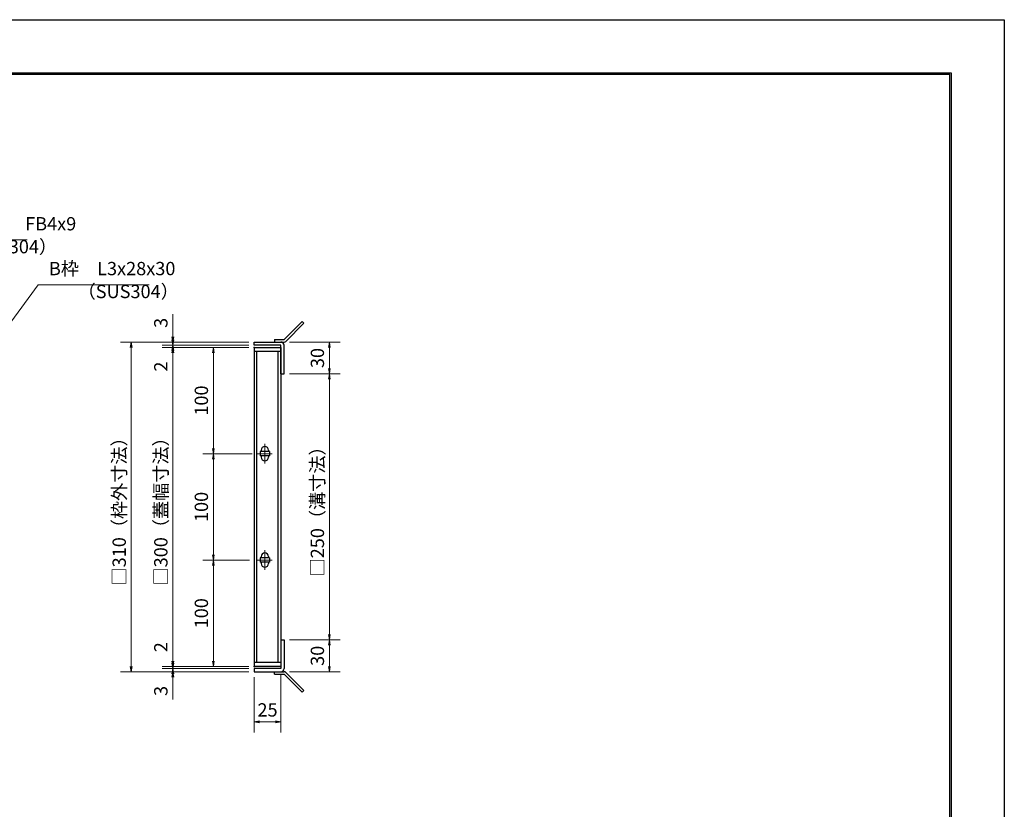
# Model space of a CAD drawing. Extents: x 0 to 2100, y 0 to 1485.
# Drawn here: x 1175 to 2100, y 742 to 1485 of the extents above; entities that cross this region are included whole.
import ezdxf

# ---------------------------------------------------------------- set-up
doc = ezdxf.new("R2010")
doc.units = 0
doc.header["$LTSCALE"] = 15
doc.header["$MEASUREMENT"] = 0
doc.linetypes.add('CENTER', pattern=[2, 1.25, -0.25, 0.25, -0.25])
doc.layers.get('0').update_dxf_attribs({"color": 5, "linetype": 'CONTINUOUS'})
doc.layers.get('DEFPOINTS').update_dxf_attribs({"color": 250, "linetype": 'CONTINUOUS'})
doc.layers.add('7-図\u3000枠', color=160, linetype='CONTINUOUS')
for name, color, linetype, lineweight in [('アンカー', 7, 'CONTINUOUS', 25), ('中心線', 6, 'CENTER', 18), ('寸法注釈', 30, 'CONTINUOUS', 18), ('枠', 7, 'CONTINUOUS', 25), ('蓋', 5, 'CONTINUOUS', 25)]:
    doc.layers.add(name, color=color, linetype=linetype, lineweight=lineweight)
doc.styles.add('BIGFONT', font='romans.shx', dxfattribs={"width": 0.7336, "bigfont": 'extfont.shx'})
doc.styles.get("Standard").update_dxf_attribs({"font": 'ROMANS.SHX', "width": 0.8, "height": 12.5, "bigfont": 'EXTFONT.SHX'})
doc.dimstyles.get("Standard").update_dxf_attribs({"dimscale": 5, "dimtxt": 12.5, "dimasz": 2, "dimexe": 0.5, "dimexo": 0.5, "dimgap": 0.5, "dimtad": 3, "dimdec": 4, "dimdsep": 46, "dimtxsty": 'Standard', "dimblk1": 'OPEN', "dimblk2": 'OPEN', "dimsah": 1, "dimcen": 0, "dimclrd": 30, "dimclre": 30, "dimclrt": 256, "dimadec": 4, "dimazin": 2, "dimtfac": 1, "dimtdec": 4, "dimtmove": 0, "dimatfit": 3, "dimldrblk": 'OPEN', "dimfxl": 0, "dimtolj": 1, "dimlwd": -1, "dimlwe": -1, "dimarcsym": 0})

# ---------------------------------------------------------------- blocks, each defined once
blk = doc.blocks.new('A$C4F066A7F')
at = {"layer": 'アンカー'}
for p, q in [((0, 19.3), (9.05, 19.3)), ((0, 17), (0, 19.3)), ((27.68, 1.63), (10.67, 18.63)), ((0, 17), (9.05, 17)), ((26.05, 0), (9.05, 17)), ((27.68, 1.63), (26.05, 0))]:
    blk.add_line(p, q, dxfattribs=at)
blk.add_arc((9.05, 17), 2.3, 45, 90, dxfattribs=at)
blk = doc.blocks.new('A$C6EB770D1')
at = {"layer": 'アンカー'}
for p, q in [((26.05, 19.3), (9.05, 2.3)), ((27.68, 17.68), (26.05, 19.3)), ((27.68, 17.68), (10.67, 0.67)), ((0, 2.3), (9.05, 2.3)), ((0, 2.3), (0, 0)), ((0, 0), (9.05, 0))]:
    blk.add_line(p, q, dxfattribs=at)
blk.add_arc((9.05, 2.3), 2.3, 270, 315, dxfattribs=at)
blk = doc.blocks.new('_OPEN')
at = {"color": 0, "linetype": 'ByBlock'}
for p, q in [((-1, 0.17), (0, 0)), ((0, 0), (-1, -0.17)), ((0, 0), (-1, 0))]:
    blk.add_line(p, q, dxfattribs=at)
blk = doc.blocks.new('*D120')
at = {"layer": 'DEFPOINTS', "color": 0}
for p in [(1395.15, 871.85), (1420.15, 874.85), (1420.15, 824.72)]:
    blk.add_point(p, dxfattribs=at)
at = {"layer": '寸法注釈', "color": 30}
for p, q in [((1420.15, 869.85), (1420.15, 814.72)), ((1395.15, 866.85), (1395.15, 814.72)), ((1400.15, 824.72), (1415.15, 824.72))]:
    blk.add_line(p, q, dxfattribs=at)
at = {"layer": '寸法注釈', "color": 30, "xscale": 5, "yscale": 5, "zscale": 5, "rotation": 180}
blk.add_blockref('_OPEN', (1395.15, 824.72), dxfattribs=at)
at = {"layer": '寸法注釈', "color": 30, "xscale": 5, "yscale": 5, "zscale": 5}
blk.add_blockref('_OPEN', (1420.15, 824.72), dxfattribs=at)
at = {"layer": '寸法注釈', "color": 7, "insert": (1407.65, 835.97), "char_height": 12.5, "attachment_point": 5, "style": 'BIGFONT'}
blk.add_mtext('\\A1;25', dxfattribs=at)
blk = doc.blocks.new('_Dot')
at = {"color": 0, "linetype": 'ByBlock', "lineweight": -2}
blk.add_line((-0.5, 0), (-1, 0), dxfattribs=at)
at = {"color": 0, "linetype": 'ByBlock', "const_width": 0.5}
blk.add_lwpolyline([(-0.25, 0, 1), (0.25, 0, 1)], format="xyb", close=True, dxfattribs=at)
blk = doc.blocks.new('*D130')
at = {"layer": 'DEFPOINTS', "color": 0}
for p in [(1423.19, 1181.85), (1423.19, 1151.85), (1465.76, 1151.85)]:
    blk.add_point(p, dxfattribs=at)
at = {"layer": '寸法注釈', "color": 30}
for p, q in [((1428.19, 1181.85), (1475.76, 1181.85)), ((1465.76, 1176.85), (1465.76, 1156.85)), ((1428.19, 1151.85), (1475.76, 1151.85))]:
    blk.add_line(p, q, dxfattribs=at)
at = {"layer": '寸法注釈', "color": 30, "xscale": 5, "yscale": 5, "zscale": 5}
for p, rotation in [((1465.76, 1181.85), 90), ((1465.76, 1151.85), 270)]:
    blk.add_blockref('_OPEN', p, dxfattribs=dict(at, rotation=rotation))
at = {"layer": '寸法注釈', "color": 7, "insert": (1454.51, 1166.85), "char_height": 12.5, "attachment_point": 5, "rotation": 90, "style": 'BIGFONT'}
blk.add_mtext('\\A1;30', dxfattribs=at)
blk = doc.blocks.new('*D131')
at = {"layer": 'DEFPOINTS', "color": 0}
for p in [(1423.15, 901.85), (1423.19, 871.85), (1465.76, 871.85)]:
    blk.add_point(p, dxfattribs=at)
at = {"layer": '寸法注釈', "color": 30}
for p, q in [((1428.15, 901.85), (1475.76, 901.85)), ((1465.76, 896.85), (1465.76, 876.85)), ((1428.19, 871.85), (1475.76, 871.85))]:
    blk.add_line(p, q, dxfattribs=at)
at = {"layer": '寸法注釈', "color": 30, "xscale": 5, "yscale": 5, "zscale": 5}
for p, rotation in [((1465.76, 901.85), 90), ((1465.76, 871.85), 270)]:
    blk.add_blockref('_OPEN', p, dxfattribs=dict(at, rotation=rotation))
at = {"layer": '寸法注釈', "color": 7, "insert": (1454.51, 886.85), "char_height": 12.5, "attachment_point": 5, "rotation": 90, "style": 'BIGFONT'}
blk.add_mtext('\\A1;30', dxfattribs=at)
blk = doc.blocks.new('*D132')
at = {"layer": 'DEFPOINTS', "color": 0}
for p in [(1423.19, 1151.85), (1423.15, 901.85), (1465.76, 901.85)]:
    blk.add_point(p, dxfattribs=at)
at = {"layer": '寸法注釈', "color": 30}
for p, q in [((1428.19, 1151.85), (1475.76, 1151.85)), ((1465.76, 1146.85), (1465.76, 906.85)), ((1428.15, 901.85), (1475.76, 901.85))]:
    blk.add_line(p, q, dxfattribs=at)
at = {"layer": '寸法注釈', "color": 30, "xscale": 5, "yscale": 5, "zscale": 5}
for p, rotation in [((1465.76, 1151.85), 90), ((1465.76, 901.85), 270)]:
    blk.add_blockref('_OPEN', p, dxfattribs=dict(at, rotation=rotation))
at = {"layer": '寸法注釈', "color": 7, "insert": (1454.51, 1026.85), "char_height": 12.5, "attachment_point": 5, "rotation": 90, "style": 'BIGFONT'}
blk.add_mtext('\\A1;□250（溝寸法）', dxfattribs=at)
blk = doc.blocks.new('*D134')
at = {"layer": 'DEFPOINTS', "color": 0}
for p in [(1395.15, 1181.85), (1279.53, 871.85), (1395.15, 871.85)]:
    blk.add_point(p, dxfattribs=at)
at = {"layer": '寸法注釈', "color": 30}
for p, q in [((1390.15, 1181.85), (1269.53, 1181.85)), ((1279.53, 1176.85), (1279.53, 876.85)), ((1390.15, 871.85), (1269.53, 871.85))]:
    blk.add_line(p, q, dxfattribs=at)
at = {"layer": '寸法注釈', "color": 30, "xscale": 5, "yscale": 5, "zscale": 5}
for p, rotation in [((1279.53, 1181.85), 90), ((1279.53, 871.85), 270)]:
    blk.add_blockref('_OPEN', p, dxfattribs=dict(at, rotation=rotation))
at = {"layer": '寸法注釈', "color": 7, "insert": (1268.28, 1026.85), "char_height": 12.5, "attachment_point": 5, "rotation": 90, "style": 'BIGFONT'}
blk.add_mtext('\\A1;□310（枠外寸法）', dxfattribs=at)
blk = doc.blocks.new('*D135')
at = {"layer": 'DEFPOINTS', "color": 0}
for p in [(1318.65, 1176.85), (1395.15, 1178.85), (1395.15, 1176.85)]:
    blk.add_point(p, dxfattribs=at)
at = {"layer": '寸法注釈', "color": 30}
for p, q in [((1318.65, 1183.85), (1318.65, 1188.85)), ((1390.15, 1178.85), (1308.65, 1178.85)), ((1390.15, 1176.85), (1308.65, 1176.85)), ((1318.65, 1178.85), (1318.65, 1176.85)), ((1318.65, 1171.85), (1318.65, 1150.73))]:
    blk.add_line(p, q, dxfattribs=at)
at = {"layer": '寸法注釈', "color": 30, "xscale": 5, "yscale": 5, "zscale": 5}
for p, rotation in [((1318.65, 1178.85), 270), ((1318.65, 1176.85), 90)]:
    blk.add_blockref('_OPEN', p, dxfattribs=dict(at, rotation=rotation))
at = {"layer": '寸法注釈', "color": 7, "insert": (1307.4, 1158.79), "char_height": 12.5, "attachment_point": 5, "rotation": 90, "style": 'BIGFONT'}
blk.add_mtext('\\A1;2', dxfattribs=at)
blk = doc.blocks.new('*D136')
at = {"layer": 'DEFPOINTS', "color": 0}
for p in [(1318.65, 1181.85), (1395.15, 1181.85), (1395.15, 1178.85)]:
    blk.add_point(p, dxfattribs=at)
at = {"layer": '寸法注釈', "color": 30}
for p, q in [((1318.65, 1186.85), (1318.65, 1207.96)), ((1390.15, 1181.85), (1308.65, 1181.85)), ((1390.15, 1178.85), (1308.65, 1178.85)), ((1318.65, 1178.85), (1318.65, 1181.85)), ((1318.65, 1173.85), (1318.65, 1168.85))]:
    blk.add_line(p, q, dxfattribs=at)
at = {"layer": '寸法注釈', "color": 30, "xscale": 5, "yscale": 5, "zscale": 5}
for p, rotation in [((1318.65, 1181.85), 270), ((1318.65, 1178.85), 90)]:
    blk.add_blockref('_OPEN', p, dxfattribs=dict(at, rotation=rotation))
at = {"layer": '寸法注釈', "color": 7, "insert": (1307.4, 1199.9), "char_height": 12.5, "attachment_point": 5, "rotation": 90, "style": 'BIGFONT'}
blk.add_mtext('\\A1;3', dxfattribs=at)
blk = doc.blocks.new('*D143')
at = {"layer": 'DEFPOINTS', "color": 0}
for p in [(1395.84, 976.85), (1356.73, 876.85), (1395.15, 876.85)]:
    blk.add_point(p, dxfattribs=at)
at = {"layer": '寸法注釈', "color": 30}
for p, q in [((1390.84, 976.85), (1346.73, 976.85)), ((1356.73, 971.85), (1356.73, 881.85)), ((1390.15, 876.85), (1346.73, 876.85))]:
    blk.add_line(p, q, dxfattribs=at)
at = {"layer": '寸法注釈', "color": 30, "xscale": 5, "yscale": 5, "zscale": 5}
for p, rotation in [((1356.73, 976.85), 90), ((1356.73, 876.85), 270)]:
    blk.add_blockref('_OPEN', p, dxfattribs=dict(at, rotation=rotation))
at = {"layer": '寸法注釈', "color": 7, "insert": (1345.48, 926.85), "char_height": 12.5, "attachment_point": 5, "rotation": 90, "style": 'BIGFONT'}
blk.add_mtext('\\A1;100', dxfattribs=at)
blk = doc.blocks.new('*D144')
at = {"layer": 'DEFPOINTS', "color": 0}
for p in [(1395.15, 1176.85), (1318.65, 876.85), (1395.15, 876.85)]:
    blk.add_point(p, dxfattribs=at)
at = {"layer": '寸法注釈', "color": 30}
for p, q in [((1390.15, 1176.85), (1308.65, 1176.85)), ((1318.65, 1171.85), (1318.65, 881.85)), ((1390.15, 876.85), (1308.65, 876.85))]:
    blk.add_line(p, q, dxfattribs=at)
at = {"layer": '寸法注釈', "color": 30, "xscale": 5, "yscale": 5, "zscale": 5}
for p, rotation in [((1318.65, 1176.85), 90), ((1318.65, 876.85), 270)]:
    blk.add_blockref('_OPEN', p, dxfattribs=dict(at, rotation=rotation))
at = {"layer": '寸法注釈', "color": 7, "insert": (1307.4, 1026.85), "char_height": 12.5, "attachment_point": 5, "rotation": 90, "style": 'BIGFONT'}
blk.add_mtext('\\A1;□300（蓋幅寸法）', dxfattribs=at)
blk = doc.blocks.new('*D147')
at = {"layer": 'DEFPOINTS', "color": 0}
for p in [(1318.65, 871.85), (1395.15, 874.85), (1395.15, 871.85)]:
    blk.add_point(p, dxfattribs=at)
at = {"layer": '寸法注釈', "color": 30}
for p, q in [((1318.65, 879.85), (1318.65, 884.85)), ((1390.15, 874.85), (1308.65, 874.85)), ((1390.15, 871.85), (1308.65, 871.85)), ((1318.65, 874.85), (1318.65, 871.85)), ((1318.65, 866.85), (1318.65, 845.73))]:
    blk.add_line(p, q, dxfattribs=at)
at = {"layer": '寸法注釈', "color": 30, "xscale": 5, "yscale": 5, "zscale": 5}
for p, rotation in [((1318.65, 874.85), 270), ((1318.65, 871.85), 90)]:
    blk.add_blockref('_OPEN', p, dxfattribs=dict(at, rotation=rotation))
at = {"layer": '寸法注釈', "color": 7, "insert": (1307.4, 853.79), "char_height": 12.5, "attachment_point": 5, "rotation": 90, "style": 'BIGFONT'}
blk.add_mtext('\\A1;3', dxfattribs=at)
blk = doc.blocks.new('*D148')
at = {"layer": 'DEFPOINTS', "color": 0}
for p in [(1318.65, 876.85), (1395.15, 876.85), (1395.15, 874.85)]:
    blk.add_point(p, dxfattribs=at)
at = {"layer": '寸法注釈', "color": 30}
for p, q in [((1318.65, 881.85), (1318.65, 902.96)), ((1390.15, 876.85), (1308.65, 876.85)), ((1390.15, 874.85), (1308.65, 874.85)), ((1318.65, 874.85), (1318.65, 876.85)), ((1318.65, 869.85), (1318.65, 864.85))]:
    blk.add_line(p, q, dxfattribs=at)
at = {"layer": '寸法注釈', "color": 30, "xscale": 5, "yscale": 5, "zscale": 5}
for p, rotation in [((1318.65, 876.85), 270), ((1318.65, 874.85), 90)]:
    blk.add_blockref('_OPEN', p, dxfattribs=dict(at, rotation=rotation))
at = {"layer": '寸法注釈', "color": 7, "insert": (1307.4, 894.9), "char_height": 12.5, "attachment_point": 5, "rotation": 90, "style": 'BIGFONT'}
blk.add_mtext('\\A1;2', dxfattribs=at)
blk = doc.blocks.new('*D149')
at = {"layer": 'DEFPOINTS', "color": 0}
for p in [(1395.84, 1076.85), (1356.73, 976.85), (1395.15, 976.85)]:
    blk.add_point(p, dxfattribs=at)
at = {"layer": '寸法注釈', "color": 30}
for p, q in [((1390.84, 1076.85), (1346.73, 1076.85)), ((1356.73, 1071.85), (1356.73, 981.85)), ((1390.15, 976.85), (1346.73, 976.85))]:
    blk.add_line(p, q, dxfattribs=at)
at = {"layer": '寸法注釈', "color": 30, "xscale": 5, "yscale": 5, "zscale": 5}
for p, rotation in [((1356.73, 1076.85), 90), ((1356.73, 976.85), 270)]:
    blk.add_blockref('_OPEN', p, dxfattribs=dict(at, rotation=rotation))
at = {"layer": '寸法注釈', "color": 7, "insert": (1345.48, 1026.85), "char_height": 12.5, "attachment_point": 5, "rotation": 90, "style": 'BIGFONT'}
blk.add_mtext('\\A1;100', dxfattribs=at)
blk = doc.blocks.new('*D150')
at = {"layer": 'DEFPOINTS', "color": 0}
for p in [(1395.15, 1176.85), (1356.73, 1076.85), (1398.34, 1076.85)]:
    blk.add_point(p, dxfattribs=at)
at = {"layer": '寸法注釈', "color": 30}
for p, q in [((1390.15, 1176.85), (1346.73, 1176.85)), ((1356.73, 1171.85), (1356.73, 1081.85)), ((1393.34, 1076.85), (1346.73, 1076.85))]:
    blk.add_line(p, q, dxfattribs=at)
at = {"layer": '寸法注釈', "color": 30, "xscale": 5, "yscale": 5, "zscale": 5}
for p, rotation in [((1356.73, 1176.85), 90), ((1356.73, 1076.85), 270)]:
    blk.add_blockref('_OPEN', p, dxfattribs=dict(at, rotation=rotation))
at = {"layer": '寸法注釈', "color": 7, "insert": (1345.48, 1126.85), "char_height": 12.5, "attachment_point": 5, "rotation": 90, "style": 'BIGFONT'}
blk.add_mtext('\\A1;100', dxfattribs=at)

msp = doc.modelspace()

# ---------------------------------------------------------------- linework, layer by layer
at = {"layer": '7-図\u3000枠', "color": 253}
for p, q in [((75, 1435), (2050, 1435)), ((2050, 1435), (2050, 50)), ((76.25, 1433.75), (2048.75, 1433.75)), ((2048.75, 51.25), (2048.75, 1433.75))]:
    msp.add_line(p, q, dxfattribs=at)
at = {"layer": 'DEFPOINTS'}
for p, q in [((0, 1485), (2100, 1485)), ((2100, 1485), (2100, 0))]:
    msp.add_line(p, q, dxfattribs=at)
at = {"layer": '中心線'}
for p, q in [((1405.15, 1086.15), (1405.15, 1067.55)), ((1411.96, 1076.85), (1398.34, 1076.85)), ((1405.15, 986.15), (1405.15, 967.55)), ((1411.96, 976.85), (1398.34, 976.85))]:
    msp.add_line(p, q, dxfattribs=at)
at = {"layer": '枠'}
for p, q in [((1395.15, 1178.85), (1395.15, 1181.85)), ((1395.15, 1181.85), (1420.15, 1181.85)), ((1420.15, 1178.85), (1395.15, 1178.85)), ((1420.15, 1151.85), (1420.15, 1178.85)), ((1423.15, 1151.85), (1423.15, 1178.85)), ((1420.15, 1151.85), (1423.15, 1151.85)), ((1420.15, 901.85), (1423.15, 901.85)), ((1420.15, 901.85), (1420.15, 874.85)), ((1423.15, 901.85), (1423.15, 874.85)), ((1395.15, 874.85), (1395.15, 871.85)), ((1420.15, 874.85), (1395.15, 874.85)), ((1395.15, 871.85), (1420.15, 871.85))]:
    msp.add_line(p, q, dxfattribs=at)
for centre, start, end in [((1420.15, 1178.85), 0, 90), ((1420.15, 874.85), 270, 0)]:
    msp.add_arc(centre, 3, start, end, dxfattribs=at)
at = {"layer": '蓋'}
for p, q in [((1395.15, 1176.85), (1395.15, 876.85)), ((1395.15, 1176.85), (1420.15, 1176.85)), ((1420.15, 1176.85), (1420.15, 876.85)), ((1420.15, 1172.85), (1395.15, 1172.85)), ((1397.65, 880.85), (1397.65, 1172.85)), ((1417.65, 880.85), (1417.65, 1172.85)), ((1400.65, 1078.85), (1400.65, 1074.85)), ((1409.65, 1078.85), (1400.65, 1078.85)), ((1409.65, 1074.85), (1400.65, 1074.85)), ((1401.65, 1080.1), (1401.65, 1078.85)), ((1401.65, 1074.85), (1401.65, 1073.6)), ((1408.65, 1080.1), (1408.65, 1078.85)), ((1408.65, 1074.85), (1408.65, 1073.6)), ((1409.65, 1078.85), (1409.65, 1074.85)), ((1409.65, 978.85), (1400.65, 978.85)), ((1400.65, 978.85), (1400.65, 974.85)), ((1409.65, 974.85), (1400.65, 974.85)), ((1401.65, 980.1), (1401.65, 978.85)), ((1401.65, 974.85), (1401.65, 973.6)), ((1408.65, 980.1), (1408.65, 978.85)), ((1408.65, 974.85), (1408.65, 973.6)), ((1409.65, 978.85), (1409.65, 974.85)), ((1395.15, 880.85), (1420.15, 880.85)), ((1420.15, 876.85), (1395.15, 876.85))]:
    msp.add_line(p, q, dxfattribs=at)
for centre, start, end in [((1405.15, 1080.1), 0, 180), ((1405.15, 1073.6), 180, 0), ((1405.15, 980.1), 0, 180), ((1405.15, 973.6), 180, 0)]:
    msp.add_arc(centre, 3.5, start, end, dxfattribs=at)
at = {"layer": '蓋', "color": 7}
for p in [(1395.15, 1176.85), (1395.15, 876.85)]:
    msp.add_point(p, dxfattribs=at)

# ---------------------------------------------------------------- block references
at = {"layer": 'アンカー'}
for name, p in [('A$C6EB770D1', (1414.15, 1181.85)), ('A$C4F066A7F', (1414.15, 852.54))]:
    msp.add_blockref(name, p, dxfattribs=at)

# ---------------------------------------------------------------- texts
at = {"layer": '寸法注釈', "color": 7, "char_height": 12.5, "attachment_point": 7, "style": 'BIGFONT'}
for s, insert in [('クロスバー\u3000FB4x9', (1077.56, 1282.95)), ('（SUS304）', (1114.83, 1261.4)), ('B枠\u3000L3x28x30', (1202.22, 1240.82)), ('（SUS304）', (1229.18, 1219.26))]:
    msp.add_mtext(s, dxfattribs=dict(at, insert=insert))

# ---------------------------------------------------------------- dimensions: what is measured, and where the dimension line sits
at = {"layer": '寸法注釈'}
for base, p1, p2, override, picture, middle in [((1318.65, 1181.85), (1395.15, 1178.85), (1395.15, 1181.85), {"dimscale": 5, "dimtxt": 2.5, "dimasz": 1, "dimexe": 2, "dimexo": 1, "dimgap": 1, "dimtad": 3, "dimtih": 0, "dimtoh": 0, "dimdec": 1, "dimzin": 8, "dimtxsty": 'BIGFONT', "dimblk": 'Dot', "dimcen": -0.09, "dimclrd": 30, "dimclre": 30, "dimclrt": 7, "dimadec": 1, "dimtdec": 1, "dimtofl": 1, "dimldrblk": 'Dot', "dimtvp": 1, "dimtzin": 8}, '*D136', (1307.4, 1199.9)), ((1318.65, 1176.85), (1395.15, 1178.85), (1395.15, 1176.85), {"dimscale": 5, "dimtxt": 2.5, "dimasz": 1, "dimexe": 2, "dimexo": 1, "dimgap": 1, "dimtad": 3, "dimtih": 0, "dimtoh": 0, "dimdec": 1, "dimzin": 8, "dimtxsty": 'BIGFONT', "dimblk": 'Dot', "dimcen": -0.09, "dimclrd": 30, "dimclre": 30, "dimclrt": 7, "dimadec": 1, "dimtdec": 1, "dimtofl": 1, "dimldrblk": 'Dot', "dimtvp": 1, "dimtzin": 8}, '*D135', (1307.4, 1158.79)), ((1356.73, 1076.85), (1395.15, 1176.85), (1398.34, 1076.85), {"dimscale": 5, "dimtxt": 2.5, "dimasz": 1, "dimexe": 2, "dimexo": 1, "dimgap": 1, "dimtad": 3, "dimtih": 0, "dimtoh": 0, "dimdec": 1, "dimzin": 8, "dimtxsty": 'BIGFONT', "dimblk": 'Dot', "dimcen": -0.09, "dimclrd": 30, "dimclre": 30, "dimclrt": 7, "dimadec": 1, "dimtdec": 1, "dimtofl": 1, "dimldrblk": 'Dot', "dimtvp": 1, "dimtzin": 8}, '*D150', (1345.48, 1126.85)), ((1465.76, 1151.85), (1423.19, 1181.85), (1423.19, 1151.85), {"dimscale": 5, "dimtxt": 2.5, "dimasz": 1, "dimexe": 2, "dimexo": 1, "dimgap": 1, "dimtad": 3, "dimtih": 0, "dimtoh": 0, "dimdec": 1, "dimzin": 8, "dimtxsty": 'BIGFONT', "dimblk": 'Dot', "dimcen": -0.09, "dimclrd": 30, "dimclre": 30, "dimclrt": 7, "dimadec": 1, "dimtdec": 1, "dimtofl": 1, "dimldrblk": 'Dot', "dimtvp": 1, "dimtzin": 8}, '*D130', (1454.51, 1166.85)), ((1356.73, 976.85), (1395.84, 1076.85), (1395.15, 976.85), {"dimscale": 5, "dimtxt": 2.5, "dimasz": 1, "dimexe": 2, "dimexo": 1, "dimgap": 1, "dimtad": 3, "dimtih": 0, "dimtoh": 0, "dimdec": 1, "dimzin": 8, "dimtxsty": 'BIGFONT', "dimblk": 'Dot', "dimcen": -0.09, "dimclrd": 30, "dimclre": 30, "dimclrt": 7, "dimadec": 1, "dimtdec": 1, "dimtofl": 1, "dimtmove": 1, "dimldrblk": 'Dot', "dimtvp": 1, "dimtzin": 8}, '*D149', (1345.48, 1026.85)), ((1356.73, 876.85), (1395.84, 976.85), (1395.15, 876.85), {"dimscale": 5, "dimtxt": 2.5, "dimasz": 1, "dimexe": 2, "dimexo": 1, "dimgap": 1, "dimtad": 3, "dimtih": 0, "dimtoh": 0, "dimdec": 1, "dimzin": 8, "dimtxsty": 'BIGFONT', "dimblk": 'Dot', "dimcen": -0.09, "dimclrd": 30, "dimclre": 30, "dimclrt": 7, "dimadec": 1, "dimtdec": 1, "dimtofl": 1, "dimtmove": 1, "dimldrblk": 'Dot', "dimtvp": 1, "dimtzin": 8}, '*D143', (1345.48, 926.85)), ((1318.65, 876.85), (1395.15, 874.85), (1395.15, 876.85), {"dimscale": 5, "dimtxt": 2.5, "dimasz": 1, "dimexe": 2, "dimexo": 1, "dimgap": 1, "dimtad": 3, "dimtih": 0, "dimtoh": 0, "dimdec": 1, "dimzin": 8, "dimtxsty": 'BIGFONT', "dimblk": 'Dot', "dimcen": -0.09, "dimclrd": 30, "dimclre": 30, "dimclrt": 7, "dimadec": 1, "dimtdec": 1, "dimtofl": 1, "dimldrblk": 'Dot', "dimtvp": 1, "dimtzin": 8}, '*D148', (1307.4, 894.9)), ((1465.76, 871.85), (1423.15, 901.85), (1423.19, 871.85), {"dimscale": 5, "dimtxt": 2.5, "dimasz": 1, "dimexe": 2, "dimexo": 1, "dimgap": 1, "dimtad": 3, "dimtih": 0, "dimtoh": 0, "dimdec": 1, "dimzin": 8, "dimtxsty": 'BIGFONT', "dimblk": 'Dot', "dimcen": -0.09, "dimclrd": 30, "dimclre": 30, "dimclrt": 7, "dimadec": 1, "dimtdec": 1, "dimtofl": 1, "dimtmove": 1, "dimldrblk": 'Dot', "dimtvp": 1, "dimtzin": 8}, '*D131', (1454.51, 886.85)), ((1318.65, 871.85), (1395.15, 874.85), (1395.15, 871.85), {"dimscale": 5, "dimtxt": 2.5, "dimasz": 1, "dimexe": 2, "dimexo": 1, "dimgap": 1, "dimtad": 3, "dimtih": 0, "dimtoh": 0, "dimdec": 1, "dimzin": 8, "dimtxsty": 'BIGFONT', "dimblk": 'Dot', "dimcen": -0.09, "dimclrd": 30, "dimclre": 30, "dimclrt": 7, "dimadec": 1, "dimtdec": 1, "dimtofl": 1, "dimldrblk": 'Dot', "dimtvp": 1, "dimtzin": 8}, '*D147', (1307.4, 853.79))]:
    dim = msp.add_linear_dim(base=base, p1=p1, p2=p2, angle=90, dimstyle='Standard', override=override, dxfattribs=at)
    dim.commit()
    dim.dimension.update_dxf_attribs({"geometry": picture, "text_midpoint": middle})
for base, p1, p2, text, override, picture, middle in [((1279.53, 871.85), (1395.15, 1181.85), (1395.15, 871.85), '□<>（枠外寸法）', {"dimscale": 5, "dimtxt": 2.5, "dimasz": 1, "dimexe": 2, "dimexo": 1, "dimgap": 1, "dimtad": 3, "dimtih": 0, "dimtoh": 0, "dimdec": 1, "dimzin": 8, "dimtxsty": 'BIGFONT', "dimblk": 'Dot', "dimcen": -0.09, "dimclrd": 30, "dimclre": 30, "dimclrt": 7, "dimadec": 1, "dimtdec": 1, "dimtofl": 1, "dimldrblk": 'Dot', "dimtvp": 1, "dimtzin": 8}, '*D134', (1268.28, 1026.85)), ((1318.65, 876.85), (1395.15, 1176.85), (1395.15, 876.85), '□<>（蓋幅寸法）', {"dimscale": 5, "dimtxt": 2.5, "dimasz": 1, "dimexe": 2, "dimexo": 1, "dimgap": 1, "dimtad": 3, "dimtih": 0, "dimtoh": 0, "dimdec": 1, "dimzin": 8, "dimtxsty": 'BIGFONT', "dimblk": 'Dot', "dimcen": -0.09, "dimclrd": 30, "dimclre": 30, "dimclrt": 7, "dimadec": 1, "dimtdec": 1, "dimtofl": 1, "dimtmove": 1, "dimldrblk": 'Dot', "dimtvp": 1, "dimtzin": 8}, '*D144', (1307.4, 1026.85)), ((1465.76, 901.85), (1423.19, 1151.85), (1423.15, 901.85), '□<>（溝寸法）', {"dimscale": 5, "dimtxt": 2.5, "dimasz": 1, "dimexe": 2, "dimexo": 1, "dimgap": 1, "dimtad": 3, "dimtih": 0, "dimtoh": 0, "dimdec": 1, "dimzin": 8, "dimtxsty": 'BIGFONT', "dimblk": 'Dot', "dimcen": -0.09, "dimclrd": 30, "dimclre": 30, "dimclrt": 7, "dimadec": 1, "dimtdec": 1, "dimtofl": 1, "dimtmove": 1, "dimldrblk": 'Dot', "dimtvp": 1, "dimtzin": 8}, '*D132', (1454.51, 1026.85))]:
    dim = msp.add_linear_dim(base=base, p1=p1, p2=p2, angle=90, text=text, dimstyle='Standard', override=override, dxfattribs=at)
    dim.commit()
    dim.dimension.update_dxf_attribs({"geometry": picture, "text_midpoint": middle})
dim = msp.add_linear_dim(base=(1420.15, 824.72), p1=(1395.15, 871.85), p2=(1420.15, 874.85), dimstyle='Standard', override={"dimscale": 5, "dimtxt": 2.5, "dimasz": 1, "dimexe": 2, "dimexo": 1, "dimgap": 1, "dimtad": 3, "dimtih": 0, "dimtoh": 0, "dimdec": 1, "dimzin": 8, "dimtxsty": 'BIGFONT', "dimblk": 'Dot', "dimcen": -0.09, "dimclrd": 30, "dimclre": 30, "dimclrt": 7, "dimadec": 1, "dimtdec": 1, "dimtofl": 1, "dimldrblk": 'Dot', "dimtvp": 1, "dimtzin": 8}, dxfattribs=at)
dim.commit()
dim.dimension.update_dxf_attribs({"geometry": '*D120', "text_midpoint": (1407.65, 835.97)})

# ---------------------------------------------------------------- leaders
at = {"layer": '寸法注釈', "annotation_type": 0, "has_hookline": 1, "hookline_direction": 0}
for points, override, text_width in [([(957.45, 1078.85), (1067.56, 1277.95), (1072.56, 1277.95)], {"dimscale": 5, "dimtxt": 2.5, "dimasz": 1, "dimexe": 2, "dimexo": 1, "dimgap": 1, "dimtad": 3, "dimtih": 0, "dimtoh": 0, "dimdec": 1, "dimzin": 8, "dimtxsty": 'BIGFONT', "dimcen": -0.09, "dimclrd": 30, "dimclre": 30, "dimclrt": 7, "dimadec": 1, "dimtdec": 1, "dimtofl": 1, "dimldrblk": 'Dot', "dimtvp": 1, "dimtzin": 8}, 104.36), ([(1112.58, 1127.54), (1192.22, 1235.82), (1197.22, 1235.82)], {"dimscale": 5, "dimtxt": 2.5, "dimasz": 1, "dimexe": 2, "dimexo": 1, "dimgap": 1, "dimtad": 3, "dimtih": 0, "dimtoh": 0, "dimdec": 1, "dimlfac": 0.2, "dimzin": 8, "dimtxsty": 'BIGFONT', "dimcen": -0.09, "dimclrd": 30, "dimclre": 30, "dimclrt": 7, "dimadec": 1, "dimtdec": 1, "dimtofl": 1, "dimldrblk": 'Dot', "dimtvp": 1, "dimtzin": 8}, 94.06)]:
    msp.add_leader(points, dimstyle='Standard', override=override, dxfattribs=dict(at, text_width=text_width))

doc.saveas('drawing.dxf')
